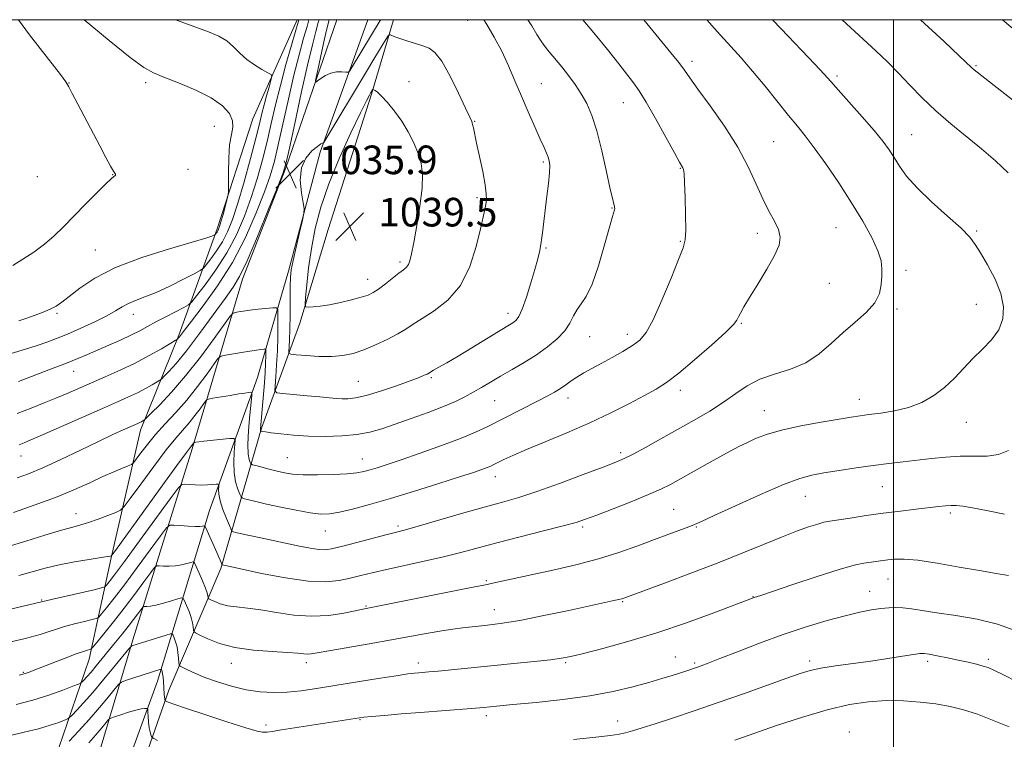
# Model space of a CAD drawing. Extents: x 2194800 to 2197700, y 327300 to 330200.
# Drawn here: x 2196756 to 2197031, y 329799 to 330000 of the extents above; entities that cross this region are included whole.
import ezdxf

# ---------------------------------------------------------------- set-up
doc = ezdxf.new("R2010")
doc.units = 0
doc.header["$MEASUREMENT"] = 0
for name, color, linetype, lineweight in [('32000', 7, 'Continuous', 0), ('DTM HARD BREAKLINE', 7, 'Continuous', 0), ('DTM SPOT ELEVATION', 2, 'Continuous', 13), ('INDEX CONTOUR', 41, 'Continuous', 13), ('INTERMEDIATE CONTOUR', 44, 'Continuous', 0), ('SPOT ELEVATION', 7, 'Continuous', 0)]:
    doc.layers.add(name, color=color, linetype=linetype, lineweight=lineweight)
doc.styles.add('Style-ITALICS', font='ITALICS.shx')

# ---------------------------------------------------------------- blocks, each defined once
blk = doc.blocks.new('SPOT')
at = {"layer": 'SPOT ELEVATION'}
for p, q in [((-3.90999999968335, -3.910000000032596), (3.820000000298023, 3.809999999997672)), ((-1.649999999906868, 3.769999999960419), (1.720000000204891, -3.929999999993015))]:
    blk.add_line(p, q, dxfattribs=at)

msp = doc.modelspace()

# ---------------------------------------------------------------- linework, layer by layer
at = {"layer": '32000', "flags": 128}
for points in [[(2195000, 327500), (2197500, 327500), (2197500, 330000), (2195000, 330000), (2195000, 327500)], [(2197000, 330000), (2197000, 327500)]]:
    msp.add_lwpolyline(points, dxfattribs=at)
at = {"layer": 'DTM HARD BREAKLINE', "extrusion": (0.5257073646184598, -0.1439061644521504, 0.8384049037419715), "elevation": 1108274.544393797, "flags": 128}
msp.add_lwpolyline([(898246.2933072944, -1702856.733009666), (898278.643285003, -1702858.549363776), (898308.6833005929, -1702864.079152955)], dxfattribs=at)
at = {"layer": 'DTM HARD BREAKLINE', "extrusion": (0.7745701614782432, -0.2176608797381459, 0.5938558801419624), "elevation": 1630401.783282298, "flags": 128}
msp.add_lwpolyline([(911936.1275484143, -1202115.70311693), (911970.5658725193, -1202115.044381139), (912009.8708933338, -1202119.708976274)], dxfattribs=at)
at = {"layer": 'DTM HARD BREAKLINE', "extrusion": (-0.9179242368825902, 0.3046066876381116, 0.2542240373954685), "elevation": -1915767.650008907, "flags": 128}
msp.add_lwpolyline([(-1005054.557595686, 504654.3664645971), (-1005094.314410583, 504652.5363363854), (-1005115.994061487, 504649.7425474431)], dxfattribs=at)
at = {"layer": 'DTM HARD BREAKLINE'}
for points in [[(2196665.98, 329641.26, 991.12), (2196684.59, 329656.23, 992.14), (2196703.88, 329675.44, 993.8000000000001), (2196722.78, 329697.83, 996.63), (2196736.09, 329713.82, 997.94), (2196751.14, 329731.94, 1000.44), (2196761.95, 329750.38, 1003.98), (2196775.11, 329786.15, 1010.37), (2196787.18, 329826.5, 1018.35), (2196803.74, 329879.95, 1027.71), (2196817.87, 329927.38, 1035.55), (2196830, 329958.55, 1035.9), (2196844.187, 330000, 1032.584)], [(2196810.75, 329941.45, 1044.32), (2196800.02, 329911.71, 1038.21), (2196789.27, 329885.14, 1033.48), (2196781.05, 329849.41, 1027.9), (2196774.9, 329821.11, 1021.36), (2196765.22, 329792.78, 1015.64), (2196755.15, 329769.4, 1010.66), (2196746.82, 329749.92, 1007.24), (2196735.97, 329736.42, 1004.87), (2196724.38, 329727.85, 1004.38), (2196708.55, 329718.91, 1004.52), (2196695.16, 329714.93, 1004.13), (2196677.18, 329710.2, 1004.48)], [(2196841.83, 329941.32, 1039.94), (2196833.9, 329915.13, 1037.61), (2196823.17, 329885.74, 1032.17), (2196811.8, 329846.45, 1023.77), (2196797.22, 329812.44, 1016.56), (2196783.73, 329773.84, 1009.14), (2196776.88, 329744.83, 1003.6)], [(2196830.67, 329929.65, 1035.73), (2196822.06, 329899.92, 1030.64), (2196808.56, 329862.74, 1024.85), (2196794.08, 329814.95, 1015.32), (2196781.96, 329781.67, 1009.53), (2196772.66, 329749.81, 1004.02), (2196760.84, 329723.59, 999.35), (2196739.49, 329698.01, 996.14), (2196714.98, 329669.22, 993.49), (2196697.1, 329651.08, 992.2900000000001), (2196677.06, 329637.86, 991.09)]]:
    msp.add_polyline3d(points, dxfattribs=at)
at = {"layer": 'DTM SPOT ELEVATION'}
for p in [(2196880.82, 329999.81, 1034.78), (2196943.63, 329988.36, 1027.57), (2197023.04, 329987.17, 1019.84), (2196984.19, 329984.29, 1023.68), (2196769.34, 329982.32, 1045.95), (2196790.77, 329982.39, 1044.4), (2196864.39, 329982.69, 1037.27), (2196901.44, 329982.08, 1033.15), (2196924.38, 329976.78, 1030.86), (2196809.94, 329970.16, 1044.96), (2196882.76, 329971.55, 1035.92), (2197005.04, 329967.85, 1023.11), (2196966.47, 329965.87, 1027.01), (2196902.04, 329960.22, 1034.23), (2196760.4, 329956.06, 1047.49), (2196781.56, 329956.69, 1046.04), (2196802.55, 329958.16, 1045.08), (2196860.56, 329957.78, 1038.96), (2196940.32, 329958.44, 1030.09), (2196883.45, 329950.25, 1036.33), (2196921.22, 329947.29, 1032.08), (2196961.87, 329940.27, 1028.49), (2196983.91, 329941.84, 1026.92), (2197023.27, 329940.87, 1023.84), (2196940.34, 329938.03, 1030.13), (2196776.71, 329935.56, 1044.91), (2196902.79, 329936.16, 1033.83), (2196861.95, 329932.17, 1038.31), (2197003.47, 329929.9, 1025.55), (2196852.88, 329927.32, 1038.61), (2196982.03, 329926.24, 1026.96), (2197023.14, 329920.41, 1024.58), (2196765.97, 329917.87, 1043.78), (2196787.3, 329917.53, 1041.34), (2196892.11, 329917.82, 1034.53), (2197000.98, 329919.08, 1025.71), (2196957.4, 329915.1, 1027.87), (2196925.49, 329911.94, 1030.52), (2196915.01, 329911.35, 1031.12), (2196770.58, 329901.64, 1039.26), (2196850.29, 329898.81, 1034.94), (2196870.68, 329899.86, 1033.79), (2196940.34, 329896.35, 1027.49), (2196888.38, 329893.4, 1031.06), (2196908.93, 329894.18, 1029.43), (2196990.43, 329893.84, 1024.64), (2196963.86, 329890.59, 1024.81), (2197020.4, 329887.4, 1023.3), (2196923.69, 329878.86, 1026.33), (2196755.89, 329877.95, 1035.25), (2196830.38, 329877.51, 1030.92), (2196851.33, 329877.12, 1030.77), (2196888.6, 329872.14, 1027.37), (2196996.82, 329869.38, 1021.11), (2196975.31, 329866.66, 1021.21), (2196938.51, 329863.05, 1022.96), (2196771.24, 329861.77, 1030.69), (2197015.85, 329861.95, 1019.67), (2196841, 329856.99, 1027.18), (2196861.37, 329858.37, 1026.32), (2196913.01, 329858.07, 1023.71), (2196944.78, 329858.07, 1021.89), (2196886.1, 329843.04, 1022.19), (2196998.41, 329843.49, 1017.18), (2196761.62, 329837.65, 1026.11), (2196960.69, 329838.58, 1018.05), (2196993.34, 329840.06, 1016.73), (2196852.36, 329836.01, 1022.14), (2196888.3, 329834.92, 1020.73), (2196924.24, 329837.15, 1019.86), (2196938.98, 329821.7, 1016.79), (2197026.51, 329821.07, 1014.32), (2196814.67, 329819.91, 1019.39), (2196835.73, 329820.12, 1019.54), (2196867.04, 329820.08, 1018.5), (2196908.22, 329820.09, 1017.79), (2196944.35, 329819.99, 1016.23), (2196976.48, 329820.6, 1014.41), (2197009.56, 329820.53, 1013.64), (2196756.53, 329817.44, 1022.14), (2196886.1, 329805.33, 1015.59), (2196824.41, 329802.7, 1016.42), (2196850.73, 329804.15, 1015.88), (2196922.84, 329803.8, 1014.72), (2196987.58, 329800.72, 1010.55)]:
    msp.add_point(p, dxfattribs=at)
at = {"layer": 'INDEX CONTOUR', "flags": 128}
for points, elevation in [([(2196752.318, 329852.5840000001), (2196757.229, 329854.1000000001), (2196762.534, 329855.7610000001), (2196767.158, 329857.1730000001), (2196770.343, 329858.0650000001), (2196772.603, 329858.6610000001), (2196774.766, 329859.3080000001), (2196777.42, 329860.2450000001), (2196780.174, 329861.2930000001), (2196782.397, 329862.1660000001), (2196783.712, 329862.7700000001), (2196784.763, 329863.7770000001), (2196786.452, 329866.0490000001), (2196789.39, 329870.099), (2196793.024, 329875.0380000001), (2196796.51, 329879.6290000001), (2196799.2, 329882.9390000001), (2196802.93, 329887.2200000001), (2196804.545, 329889.2450000001), (2196805.977, 329891.165), (2196807.044, 329892.6490000001), (2196807.686, 329893.4730000001), (2196808.34, 329893.8480000001), (2196809.566, 329894.0960000001), (2196814.345, 329894.9100000001), (2196816.778, 329895.3081000001), (2196818.5, 329895.5660000001), (2196819.56, 329895.7040000001), (2196820.15, 329895.768), (2196820.433, 329895.6940000001), (2196820.467, 329894.9750000001), (2196820.28, 329892.996), (2196819.925, 329889.4300000001), (2196819.559, 329885.116), (2196819.359, 329881.1810000001), (2196819.449, 329878.501), (2196819.719, 329876.9490000001), (2196820, 329876.1450000001), (2196820.212, 329875.7420000001), (2196820.607, 329875.5080000001), (2196821.526, 329875.2440000001), (2196825.316, 329874.2430000001), (2196827.5301, 329873.6840000001), (2196829.59, 329873.2220000001), (2196831.857, 329872.8880000001), (2196834.846, 329872.6940000001), (2196838.84, 329872.6490000001), (2196843.208, 329872.7340000001), (2196847.086, 329872.925), (2196849.848, 329873.2030000001), (2196851.81, 329873.5740000001), (2196853.526, 329874.05), (2196855.5291, 329874.6660000001), (2196858.283, 329875.5590000001), (2196862.235, 329876.8901000001), (2196867.575, 329878.7360000001), (2196873.481, 329880.8450000001), (2196878.875, 329882.8780000001), (2196882.985, 329884.5960000001), (2196886.262, 329886.143), (2196900.411, 329893.2910000001), (2196903.109, 329894.6980000001), (2196905.1639, 329895.839), (2196906.8209, 329896.8610000001), (2196908.309, 329897.8850000001), (2196909.794, 329898.9400000001), (2196911.427, 329900.0290000001), (2196913.34, 329901.1680000001), (2196915.593, 329902.4180000001), (2196918.23, 329903.8510000001), (2196921.221, 329905.4980000001), (2196924.247, 329907.2230000001), (2196926.916, 329908.8480000001), (2196928.98, 329910.3680000001), (2196930.762, 329912.4760000001), (2196932.728, 329916.0360000001), (2196935.176, 329921.5001000001), (2196937.731, 329927.6710000001), (2196939.847, 329932.9350000001), (2196941.1191, 329936.2000000001), (2196941.689, 329938.4440000001), (2196941.84, 329941.1601000001), (2196941.814, 329945.3750000001), (2196941.699, 329950.2360000001), (2196941.543, 329954.4230000001), (2196941.385, 329956.9410000001), (2196941.224, 329958.1140000001), (2196941.051, 329958.5920000001), (2196940.14, 329960.1830000001), (2196938.708, 329962.7500000001), (2196936.301, 329967.1300000001), (2196933.431, 329972.3190000001), (2196930.788, 329976.9650000001), (2196928.854, 329980.1029000001), (2196927.281, 329982.3180000001), (2196923.093, 329987.6710000001), (2196919.9679, 329991.6280000001), (2196916.183, 329996.2980000001), (2196913.095, 330000.0000000001)], 1030), ([(2196755.19, 329898.7909000001), (2196764.906, 329902.4750000001), (2196768.621, 329903.925), (2196771.7301, 329905.1960000001), (2196774.467, 329906.366), (2196780.411, 329908.9390000001), (2196783.664, 329910.3640000001), (2196786.636, 329911.7270000001), (2196789.076, 329912.9490000001), (2196791.267, 329914.1340000001), (2196793.63, 329915.4310000001), (2196796.416, 329916.9160000001), (2196801.427, 329919.5250000001), (2196802.718, 329920.2440000001), (2196803.647, 329921.0860000001), (2196805.012, 329922.7720000001), (2196807.38, 329925.8280000001), (2196810.394, 329929.9870000001), (2196813.47, 329934.7870000001), (2196816.134, 329939.8340000001), (2196818.371, 329945.0080000001), (2196820.277, 329950.2540000001), (2196821.941, 329955.5210000001), (2196823.406, 329960.7590000001), (2196824.708, 329965.9190000001), (2196825.899, 329970.9950000001), (2196827.0991, 329976.1580000001), (2196828.4429, 329981.6230000001), (2196829.998, 329987.4210000001), (2196831.533, 329992.8540000001), (2196833.593, 330000.0000000001)], 1040), ([(2197035.889, 329975.5680000001), (2197023.417, 329985.278), (2197022.564, 329985.9600000001), (2197021.919, 329986.528), (2197018.331, 329989.9180000001), (2197014.113, 329993.8789000001), (2197007.564, 330000.0000000001)], 1020), ([(2196754.531, 329808.4040000001), (2196759.167, 329809.6490000001), (2196763.646, 329811.0710000001), (2196767.5351, 329812.452), (2196770.397, 329813.5320000001), (2196771.961, 329814.1400000001), (2196772.632, 329814.4620000001), (2196772.986, 329814.7760000001), (2196773.509, 329815.3230000001), (2196774.322, 329816.2100000001), (2196775.458, 329817.5090000001), (2196776.926, 329819.2530000001), (2196782.336, 329825.8480000001), (2196784.147, 329828.0830000001), (2196785.839, 329830.2170000001), (2196787.339, 329832.1740000001), (2196788.566, 329833.8221000001), (2196789.918, 329835.6510000001), (2196790.1989, 329835.8779000001), (2196790.517, 329835.8850000001), (2196791.097, 329835.8550000001), (2196792.087, 329835.9180000001), (2196793.62, 329836.1900000001), (2196795.715, 329836.7340000001), (2196797.943, 329837.3960000001), (2196799.76, 329837.9661000001), (2196800.784, 329838.2471), (2196801.2711, 329838.1050000001), (2196801.641, 329837.415), (2196802.211, 329836.1280000001), (2196802.89, 329834.4800000001), (2196803.491, 329832.7779000001), (2196803.867, 329831.2890000001), (2196804.053, 329830.1080000001), (2196804.129, 329829.2880000001), (2196804.225, 329828.8200000001), (2196804.673, 329828.4400000001), (2196805.859, 329827.8230000001), (2196808.094, 329826.7570000001), (2196811.4009, 329825.4810000001), (2196815.731, 329824.3460000001), (2196820.89, 329823.6180000001), (2196826.109, 329823.2170000001), (2196830.471, 329822.9801), (2196833.312, 329822.7750000001), (2196834.961, 329822.6150000001), (2196835.998, 329822.5460000001), (2196837.029, 329822.6170000001), (2196838.768, 329822.8960000001), (2196841.9539, 329823.452), (2196853.252, 329825.3790000001), (2196859.57, 329826.4870000001), (2196865.124, 329827.5080000001), (2196869.778, 329828.3800000001), (2196873.58, 329829.0600000001), (2196876.647, 329829.5281000001), (2196879.376, 329829.8590000001), (2196885.655, 329830.5070000001), (2196889.968, 329831.0650000001), (2196895.464, 329831.9669000001), (2196902.184, 329833.278), (2196909.156, 329834.7480000001), (2196921.704, 329837.4750000001), (2196923.111, 329837.7920000001), (2196923.967, 329838.0110000001), (2196924.493, 329838.1720000001), (2196935.873, 329842.3470000001), (2196943.301, 329845.121), (2196950.969, 329848.0680000001), (2196957.784, 329850.8090000001), (2196963.623, 329853.2250000001), (2196968.606, 329855.2640000001), (2196972.822, 329856.8860000001), (2196976.235, 329858.0980000001), (2196978.779, 329858.9191000001), (2196980.533, 329859.4000000001), (2196982.145, 329859.7120000001), (2196987.888, 329860.5920000001), (2196992.302, 329861.2540000001), (2196997.135, 329861.9380000001), (2197001.911, 329862.5510000001), (2197006.278, 329863.0710000001), (2197012.608, 329863.8020000001), (2197014.562, 329864.0070000001), (2197016.089, 329864.1060000001), (2197017.529, 329864.0880000001), (2197019.348, 329863.8900000001), (2197022.04, 329863.4410000001), (2197025.972, 329862.6831000001), (2197031.011, 329861.6310000001)], 1020)]:
    msp.add_lwpolyline(points, dxfattribs=dict(at, elevation=elevation))
at = {"layer": 'INTERMEDIATE CONTOUR', "flags": 128}
for points, elevation in [([(2196751.94, 329825.7070000001), (2196757.074, 329826.8690000001), (2196761.245, 329828.0209000001), (2196767.729, 329830.1089000001), (2196770.808, 329830.9750000001), (2196773.615, 329831.6730000001), (2196775.739, 329832.1620000001), (2196776.934, 329832.4700000001), (2196777.626, 329832.8910000001), (2196778.411, 329833.7870000001), (2196779.79, 329835.4810000001), (2196781.903, 329838.1460000001), (2196784.795, 329841.9190000001), (2196788.378, 329846.7280000001), (2196792.008, 329851.6730000001), (2196794.906, 329855.6460000001), (2196796.556, 329857.8350000001), (2196797.516, 329858.6110000001), (2196798.607, 329858.6370000001), (2196800.419, 329858.4800000001), (2196802.605, 329858.3120000001), (2196804.584, 329858.2080000001), (2196805.907, 329858.2180000001), (2196806.649, 329858.3030000001), (2196807.018, 329858.398), (2196807.218, 329858.4010000001), (2196807.449, 329858.0520000001), (2196807.909, 329857.0510000001), (2196810.637, 329850.9469000001), (2196812.119, 329847.5370000001), (2196812.159, 329847.5130000001), (2196813.055, 329847.3100000001), (2196817.714, 329846.2889), (2196823.187, 329845.1111000001), (2196829.833, 329843.827), (2196836.194, 329842.915), (2196841.146, 329842.724), (2196844.893, 329843.1020000001), (2196847.974, 329843.7690000001), (2196850.91, 329844.5030000001), (2196854.156, 329845.3030000001), (2196858.151, 329846.2250000001), (2196868.6759, 329848.4850000001), (2196874.0649, 329849.7000000001), (2196878.888, 329850.9070000001), (2196889.039, 329853.6290000001), (2196895.49, 329855.2960000001), (2196902.082, 329856.9720000001), (2196907.578, 329858.3860000001), (2196911.181, 329859.3830000001), (2196913.845, 329860.2610000001), (2196916.963, 329861.4330000001), (2196921.504, 329863.1760000001), (2196926.729, 329865.2120000001), (2196931.478, 329867.1300000001), (2196934.927, 329868.6460000001), (2196937.611, 329869.9941000001), (2196940.403, 329871.54), (2196947.809, 329875.714), (2196951.423, 329877.7320000001), (2196954.313, 329879.3110000001), (2196956.684, 329880.5570000001), (2196958.911, 329881.6690000001), (2196961.374, 329882.8100000001), (2196964.483, 329883.9940000001), (2196968.654, 329885.1930000001), (2196974.045, 329886.3721), (2196979.784, 329887.4360000001), (2196984.743, 329888.2810000001), (2196988.143, 329888.8410000001), (2196990.609, 329889.2110000001), (2196993.118, 329889.5260000001), (2196996.407, 329889.9219000001), (2197000.26, 329890.5370000001), (2197004.221, 329891.5110000001), (2197007.91, 329892.9500000001), (2197011.259, 329894.8320000001), (2197014.28, 329897.1040000001), (2197017.008, 329899.6910000001), (2197019.586, 329902.4460000001), (2197022.186, 329905.2010000001), (2197024.889, 329907.8419000001), (2197027.4211, 329910.469), (2197029.42, 329913.2340000001), (2197030.576, 329916.2740000001), (2197030.796, 329919.6449000001), (2197030.043, 329923.3880000001), (2197028.379, 329927.4490000001), (2197026.28, 329931.403), (2197024.325, 329934.7330000001), (2197022.861, 329937.1380000001), (2197021.319, 329939.1790000001), (2197018.896, 329941.6380000001), (2197015.098, 329945.0570000001), (2197010.646, 329949.0370000001), (2197006.565, 329952.9410000001), (2197003.638, 329956.2670000001), (2197001.661, 329959.04), (2197000.187, 329961.4170000001), (2196998.779, 329963.6020000001), (2196997.042, 329965.9789000001), (2196994.591, 329968.9810000001), (2196991.241, 329972.827), (2196984.507, 329980.3500000001), (2196982.433, 329982.6880000001), (2196980.6079, 329984.7180000001), (2196977.936, 329987.5790000001), (2196968.507, 329997.4710000001), (2196966.126, 330000.0000000001)], 1024), ([(2196752.168, 329906.3400000001), (2196758.102, 329908.1140000001), (2196760.65, 329908.9181000001), (2196763.124, 329909.7700000001), (2196765.784, 329910.7800000001), (2196768.9111, 329912.0650000001), (2196772.639, 329913.6820000001), (2196776.5, 329915.4530000001), (2196779.875, 329917.1380000001), (2196782.331, 329918.5510000001), (2196784.175, 329919.702), (2196785.899, 329920.6500000001), (2196787.934, 329921.4880000001), (2196790.478, 329922.4300000001), (2196793.665, 329923.7219000001), (2196797.481, 329925.491), (2196801.291, 329927.3850000001), (2196804.312, 329928.9360000001), (2196806.0121, 329929.8420000001), (2196806.882, 329930.4860000001), (2196807.6691, 329931.4190000001), (2196808.94, 329933.0600000001), (2196810.559, 329935.2940000001), (2196812.211, 329937.8720000001), (2196813.667, 329940.6760000001), (2196815.043, 329944.1060000001), (2196816.544, 329948.6950000001), (2196818.288, 329954.6810000001), (2196820.06, 329961.1361000001), (2196821.562, 329966.8390000001), (2196822.585, 329970.9010000001), (2196823.278, 329973.7570000001), (2196823.881, 329976.1720000001), (2196824.567, 329978.7109000001), (2196825.256, 329981.1410000001), (2196825.804, 329983.0270000001), (2196826.058, 329984.0850000001), (2196825.836, 329984.6420000001), (2196824.945, 329985.1730000001), (2196823.295, 329986.0640000001), (2196821.191, 329987.3280000001), (2196819.036, 329988.8850000001), (2196817.128, 329990.6380000001), (2196815.341, 329992.4199000001), (2196813.443, 329994.0449000001), (2196811.193, 329995.3990000001), (2196808.31, 329996.6469000001), (2196804.502, 329998.0260000001), (2196799.627, 329999.7450000001), (2196798.976, 330000.0000000001)], 1042), ([(2196752.954, 329835.1330000001), (2196764.742, 329837.8910000001), (2196776.374, 329840.5350000001), (2196778.426, 329841.0170000001), (2196779.305, 329841.3450000001), (2196779.764, 329841.7990000001), (2196780.509, 329842.724), (2196782.048, 329844.7230000001), (2196784.843, 329848.464), (2196789.066, 329854.2100000001), (2196797.64, 329865.9630000001), (2196799.84, 329868.9310000001), (2196800.892, 329870.0030000001), (2196801.699, 329870.0980000001), (2196802.967, 329869.9900000001), (2196804.626, 329869.8810000001), (2196806.407, 329869.8250000001), (2196808.07, 329869.8610000001), (2196809.465, 329869.9530000001), (2196810.471, 329870.0470000001), (2196811.011, 329870.0780000001), (2196811.194, 329869.9360000001), (2196811.177, 329869.4961000001), (2196811.1199, 329868.6460000001), (2196811.196, 329867.3060000001), (2196811.58, 329865.4029000001), (2196812.367, 329862.9730000001), (2196813.329, 329860.4710000001), (2196814.158, 329858.4590000001), (2196814.64, 329857.344), (2196814.931, 329856.9020000001), (2196815.281, 329856.7570000001), (2196815.946, 329856.5830000001), (2196817.206, 329856.2790000001), (2196819.349, 329855.795), (2196822.523, 329855.1090000001), (2196833.758, 329852.7150000001), (2196836.777, 329852.1220000001), (2196839.217, 329851.7670000001), (2196841.1401, 329851.719), (2196843.135, 329852.0220000001), (2196845.918, 329852.7110000001), (2196858.278, 329855.9820000001), (2196860.973, 329856.6740000001), (2196863.417, 329857.3150000001), (2196866.961, 329858.3050000001), (2196879.124, 329861.8260000001), (2196885.463, 329863.6380000001), (2196890.563, 329865.0580000001), (2196895.111, 329866.376), (2196900.205, 329868.0300000001), (2196906.536, 329870.2870000001), (2196913.157, 329872.7520000001), (2196918.71, 329874.8580000001), (2196922.273, 329876.2320000001), (2196924.657, 329877.2500000001), (2196927.108, 329878.4810000001), (2196930.584, 329880.3510000001), (2196934.9, 329882.7290000001), (2196939.585, 329885.3410000001), (2196944.217, 329887.9590000001), (2196948.568, 329890.5240000001), (2196952.4589, 329893.018), (2196955.821, 329895.4071000001), (2196959.026, 329897.5800000001), (2196962.555, 329899.4039000001), (2196966.726, 329900.8450000001), (2196971.203, 329902.2389000001), (2196975.491, 329904.0200000001), (2196979.224, 329906.4900000001), (2196982.577, 329909.4260000001), (2196985.855, 329912.4780000001), (2196989.234, 329915.3640000001), (2196992.359, 329918.0960000001), (2196994.745, 329920.7550000001), (2196996.056, 329923.3910000001), (2196996.563, 329925.9260000001), (2196996.69, 329928.2480000001), (2196996.733, 329930.3420000001), (2196996.491, 329932.5620000001), (2196995.637, 329935.3570000001), (2196993.922, 329939.067), (2196991.414, 329943.6070000001), (2196988.259, 329948.7810000001), (2196984.6529, 329954.322), (2196981.007, 329959.6690000001), (2196977.782, 329964.1850000001), (2196975.268, 329967.4861000001), (2196973.075, 329970.1871000001), (2196970.639, 329973.1550000001), (2196964.073, 329981.3700000001), (2196960.571, 329985.6270000001), (2196957.33, 329989.3480000001), (2196950.657, 329996.6951000001), (2196947.736, 330000.0000000001)], 1026), ([(2196753.539, 329931.2710000001), (2196756.426, 329932.9650000001), (2196759.497, 329934.9940000001), (2196762.471, 329937.2200000001), (2196765.161, 329939.5510000001), (2196767.776, 329942.0910000001), (2196773.846, 329948.2870000001), (2196777.032, 329951.5040000001), (2196779.602, 329954.0540000001), (2196781.138, 329955.5140000001), (2196781.857, 329956.1360000001), (2196782.13, 329956.3390000001), (2196782.267, 329956.4760000001), (2196782.324, 329956.6200000001), (2196782.294, 329956.7760000001), (2196781.749, 329957.6330000001), (2196780.95, 329959.0170000001), (2196779.643, 329961.425), (2196777.913, 329964.6850000001), (2196771.745, 329976.403), (2196770.211, 329979.3790000001), (2196769.282, 329981.2210000001), (2196768.426, 329982.6541), (2196766.9409, 329984.6600000001), (2196761.21, 329991.9130000001), (2196758.224, 329995.8030000001), (2196755.187, 330000.0000000001)], 1046), ([(2196753.7271, 329862.1640000001), (2196759.549, 329864.1540000001), (2196765.477, 329866.3340000001), (2196770.687, 329868.4800000001), (2196775.093, 329870.4630000001), (2196778.79, 329872.1760000001), (2196781.85, 329873.5300000001), (2196784.23, 329874.5250000001), (2196785.859, 329875.1770000001), (2196786.762, 329875.5690000001), (2196787.335, 329876.0470000001), (2196788.072, 329877.0210000001), (2196789.365, 329878.7870000001), (2196791.219, 329881.192), (2196793.539, 329883.9710000001), (2196796.226, 329886.92), (2196799.162, 329890.0840000001), (2196802.222, 329893.5700000001), (2196805.248, 329897.3620000001), (2196807.931, 329900.9610000001), (2196809.93, 329903.741), (2196811.073, 329905.273), (2196811.8801, 329905.903), (2196813.043, 329906.1740000001), (2196817.52, 329906.9320000001), (2196819.905, 329907.3120000001), (2196821.737, 329907.5730000001), (2196822.999, 329907.7260000001), (2196823.784, 329907.8071000001), (2196824.19, 329907.8160000001), (2196824.34, 329907.616), (2196824.362, 329907.0340000001), (2196824.356, 329905.8940000001), (2196824.301, 329903.9920000001), (2196824.148, 329901.1220000001), (2196823.87, 329897.2570000001), (2196823.534, 329893.1060000001), (2196822.885, 329885.5140000001), (2196822.882, 329885.2120000001), (2196822.9, 329885.0560000001), (2196822.942, 329884.9560000001), (2196822.999, 329884.9300000001), (2196823.142, 329884.8910000001), (2196823.467, 329884.8141000001), (2196824.266, 329884.6740000001), (2196825.879, 329884.4430000001), (2196828.545, 329884.116), (2196832.117, 329883.7710000001), (2196836.3481, 329883.5110000001), (2196840.967, 329883.4260000001), (2196845.597, 329883.5600000001), (2196849.839, 329883.9480000001), (2196853.453, 329884.6180000001), (2196856.847, 329885.5850000001), (2196860.591, 329886.8630000001), (2196865.047, 329888.4270000001), (2196869.7521, 329890.121), (2196874.034, 329891.7550000001), (2196877.396, 329893.1900000001), (2196880.046, 329894.4900000001), (2196882.368, 329895.7740000001), (2196884.703, 329897.143), (2196887.221, 329898.6400000001), (2196890.05, 329900.2960000001), (2196893.2591, 329902.1300000001), (2196896.671, 329904.1190000001), (2196900.051, 329906.2340000001), (2196903.1749, 329908.4400000001), (2196905.872, 329910.6890000001), (2196907.983, 329912.9300000001), (2196909.431, 329915.1030000001), (2196910.47, 329917.1250000001), (2196911.435, 329918.9020000001), (2196912.602, 329920.4980000001), (2196914.011, 329922.5850000001), (2196915.64, 329925.9940000001), (2196917.428, 329931.1630000001), (2196919.144, 329936.9770000001), (2196920.517, 329941.9310000001), (2196921.351, 329944.9000000001), (2196921.907, 329946.8090000001), (2196921.967, 329947.1600000001), (2196921.963, 329947.491), (2196921.897, 329947.8480000001), (2196921.749, 329948.3920000001), (2196921.411, 329949.7430000001), (2196920.753, 329952.6350000001), (2196919.697, 329957.4680000001), (2196918.369, 329963.3090000001), (2196916.946, 329968.8920000001), (2196915.56, 329973.2430000001), (2196914.156, 329976.5531000001), (2196912.637, 329979.3030000001), (2196910.932, 329981.8920000001), (2196909.095, 329984.3860000001), (2196907.209, 329986.768), (2196903.681, 329991.0380000001), (2196902.287, 329992.7760000001), (2196901.224, 329994.2450000001), (2196900.181, 329995.8910000001), (2196898.761, 329998.2640000001), (2196897.708, 330000.0000000001)], 1032), ([(2196754.759, 329889.8640000001), (2196758.734, 329891.3550000001), (2196762.339, 329892.7729000001), (2196765.658, 329894.1370000001), (2196768.8, 329895.4730000001), (2196779.372, 329900.05), (2196783.57, 329901.9220000001), (2196787.791, 329903.9400000001), (2196791.766, 329906.0310000001), (2196795.165, 329907.9480000001), (2196799.5, 329910.5150000001), (2196799.635, 329910.621), (2196799.953, 329910.9620000001), (2196800.225, 329911.2960000001), (2196801.637, 329913.1460000001), (2196803.615, 329915.6960000001), (2196806.863, 329919.9110000001), (2196810.891, 329925.5190000001), (2196815.025, 329932.0790000001), (2196818.689, 329939.1050000001), (2196821.709, 329945.9230000001), (2196824.011, 329951.8120000001), (2196825.594, 329956.3600000001), (2196826.753, 329960.3810000001), (2196827.855, 329964.9980000001), (2196830.691, 329977.7790000001), (2196832.237, 329984.4410000001), (2196833.693, 329990.1910000001), (2196834.949, 329994.79), (2196835.9, 329998.1360000001), (2196836.407, 330000.0000000001)], 1038), ([(2196754.783, 329871.7940000001), (2196757.963, 329872.9770000001), (2196761.98, 329874.6620000001), (2196767.041, 329876.9891000001), (2196772.523, 329879.6070000001), (2196777.59, 329882.0420000001), (2196781.5761, 329883.9160000001), (2196784.486, 329885.2440000001), (2196788.57, 329887.0510000001), (2196789.1, 329887.3030000001), (2196789.557, 329887.5430000001), (2196790.233, 329887.9310000001), (2196790.455, 329888.0900000001), (2196790.99, 329888.5950000001), (2196792.295, 329889.8800000001), (2196794.7, 329892.2880000001), (2196798.017, 329895.8050000001), (2196801.929, 329900.3280000001), (2196806.073, 329905.6010000001), (2196809.9, 329910.7710000001), (2196814.432, 329917.0680000001), (2196815.196, 329917.92), (2196815.7619, 329918.121), (2196816.679, 329918.2750000001), (2196818.065, 329918.4860000001), (2196819.932, 329918.7321000001), (2196822.209, 329918.9900000001), (2196826.318, 329919.4060000001), (2196827.321, 329919.4281000001), (2196827.692, 329918.9330000001), (2196827.748, 329917.496), (2196827.7469, 329914.8450000001), (2196827.71, 329911.3070000001), (2196827.599, 329907.3630000001), (2196827.394, 329903.4820000001), (2196827.151, 329900.0800000001), (2196826.944, 329897.5640000001), (2196826.9171, 329896.1930000001), (2196827.492, 329895.6370000001), (2196829.164, 329895.4180000001), (2196835.924, 329894.8190000001), (2196839.46, 329894.4920000001), (2196844.075, 329894.0471000001), (2196845.691, 329893.9350000001), (2196847.353, 329893.9260000001), (2196849.467, 329894.1730000001), (2196852.4479, 329894.8630000001), (2196856.489, 329896.089), (2196860.885, 329897.572), (2196864.709, 329898.942), (2196867.257, 329899.9090000001), (2196868.711, 329900.5130000001), (2196869.475, 329900.876), (2196869.938, 329901.1250000001), (2196871.2941, 329901.9100000001), (2196872.79, 329902.7560000001), (2196875.046, 329904.0520000001), (2196878.143, 329905.8800000001), (2196882.02, 329908.2260000001), (2196889.4631, 329912.7800000001), (2196892.983, 329914.8990000001), (2196893.774, 329915.393), (2196894.4531, 329915.9390000001), (2196895.196, 329916.996), (2196896.122, 329919.0540000001), (2196897.292, 329922.3830000001), (2196898.544, 329926.3570000001), (2196899.655, 329930.126), (2196900.46, 329933.0660000001), (2196901.015, 329935.4460000001), (2196901.428, 329937.7610000001), (2196901.797, 329940.4170000001), (2196903.029, 329950.6320000001), (2196903.449, 329954.2150000001), (2196903.734, 329957.1800000001), (2196903.803, 329959.1900000001), (2196903.672, 329960.501), (2196903.377, 329961.5189000001), (2196902.93, 329962.6400000001), (2196902.231, 329964.2230000001), (2196901.154, 329966.6170000001), (2196899.627, 329970.0399000001), (2196897.806, 329974.1820000001), (2196895.905, 329978.599), (2196894.081, 329982.9280000001), (2196892.273, 329987.1130000001), (2196890.366, 329991.1770000001), (2196888.298, 329995.0910000001), (2196886.223, 329998.626), (2196885.328, 330000.0000000001)], 1034), ([(2196755.2691, 329915.7740000001), (2196757.541, 329916.5060000001), (2196759.866, 329917.3250000001), (2196762.083, 329918.1850000001), (2196764.034, 329919.0319000001), (2196765.66, 329919.8740000001), (2196767.3, 329920.9500000001), (2196769.387, 329922.5580000001), (2196772.345, 329924.8890000001), (2196776.539, 329927.7080000001), (2196782.322, 329930.675), (2196789.714, 329933.4750000001), (2196797.406, 329935.8910000001), (2196803.754, 329937.7300000001), (2196807.545, 329938.871), (2196809.274, 329939.4630000001), (2196809.862, 329939.724), (2196810.097, 329939.849), (2196810.217, 329939.9380000001), (2196810.5, 329940.2930000001), (2196810.724, 329940.6010000001), (2196810.951, 329940.9560000001), (2196811.162, 329941.3810000001), (2196811.423, 329942.1150000001), (2196811.82, 329943.4570000001), (2196812.401, 329945.5460000001), (2196813.568, 329949.8550000001), (2196813.861, 329951.0411000001), (2196813.96, 329952.1110000001), (2196813.953, 329953.9810000001), (2196813.927, 329957.251), (2196813.9869, 329961.2620000001), (2196814.242, 329965.0360000001), (2196814.717, 329967.8420000001), (2196815.113, 329969.9180000001), (2196815.0471, 329971.7490000001), (2196814.1689, 329973.7250000001), (2196812.253, 329975.866), (2196809.108, 329978.0980000001), (2196804.741, 329980.322), (2196799.974, 329982.3420000001), (2196795.827, 329983.9390000001), (2196792.919, 329985.0929), (2196790.254, 329986.5890000001), (2196786.432, 329989.415), (2196780.578, 329994.1360000001), (2196773.498, 330000.0000000001)], 1044), ([(2196755.3011, 329844.4830000001), (2196759.035, 329845.5300000001), (2196762.65, 329846.5310000001), (2196766.515, 329847.4630000001), (2196770.81, 329848.2990000001), (2196774.975, 329848.9970000001), (2196778.263, 329849.5110000001), (2196780.14, 329849.8160000001), (2196780.916, 329849.9620000001), (2196781.114, 329850.0170000001), (2196781.307, 329850.2270000001), (2196782.272, 329851.5390000001), (2196794.829, 329868.8850000001), (2196799.481, 329875.2870000001), (2196802.174, 329878.9590000001), (2196803.298, 329880.452), (2196804.2399, 329881.6620000001), (2196804.3229, 329881.7100000001), (2196804.478, 329881.741), (2196804.813, 329881.7940000001), (2196805.578, 329881.8940000001), (2196807.063, 329882.0630000001), (2196814.179, 329882.7940000001), (2196815.387, 329882.8520000001), (2196815.788, 329882.4510000001), (2196815.728, 329881.246), (2196815.523, 329879.0380000001), (2196815.378, 329876.2110000001), (2196815.47, 329873.2921000001), (2196815.908, 329870.7370000001), (2196816.524, 329868.7100000001), (2196817.079, 329867.3020000001), (2196817.426, 329866.5430000001), (2196817.769, 329866.2050000001), (2196818.403, 329865.9999000001), (2196819.607, 329865.6841000001), (2196821.593, 329865.192), (2196824.561, 329864.5040000001), (2196828.54, 329863.6390000001), (2196832.891, 329862.7590000001), (2196836.806, 329862.0620000001), (2196839.74, 329861.7150000001), (2196842.198, 329861.7620000001), (2196844.948, 329862.2150000001), (2196848.631, 329863.0840000001), (2196853.387, 329864.3700000001), (2196859.229, 329866.0740000001), (2196865.989, 329868.1361000001), (2196872.78, 329870.2610000001), (2196878.533, 329872.0930000001), (2196882.4519, 329873.3690000001), (2196884.839, 329874.1810000001), (2196886.27, 329874.7120000001), (2196887.274, 329875.1330000001), (2196888.192, 329875.5700000001), (2196889.318, 329876.1370000001), (2196890.962, 329876.947), (2196893.485, 329878.1100000001), (2196897.262, 329879.7340000001), (2196902.487, 329881.8801000001), (2196908.629, 329884.4220000001), (2196914.976, 329887.1850000001), (2196920.895, 329889.9900000001), (2196926.084, 329892.6229000001), (2196930.318, 329894.8680000001), (2196933.555, 329896.653), (2196936.46, 329898.5060000001), (2196939.88, 329901.1030000001), (2196944.335, 329904.839), (2196949.052, 329908.9840000001), (2196952.933, 329912.5290000001), (2196955.178, 329914.7360000001), (2196956.182, 329915.9610000001), (2196956.641, 329916.8330000001), (2196957.174, 329917.9320000001), (2196958.105, 329919.6380000001), (2196959.682, 329922.2840000001), (2196962.006, 329926.0109000001), (2196964.574, 329930.2000000001), (2196966.732, 329934.0410000001), (2196967.9589, 329936.942), (2196968.264, 329939.1830000001), (2196967.786, 329941.2600000001), (2196966.678, 329943.6120000001), (2196965.144, 329946.4360000001), (2196963.398, 329949.871), (2196961.559, 329954.0220000001), (2196959.363, 329958.8600000001), (2196956.4531, 329964.3210000001), (2196952.668, 329970.2219000001), (2196948.65, 329975.8960000001), (2196945.24, 329980.5580000001), (2196943.014, 329983.697), (2196941.486, 329985.9050000001), (2196939.903, 329988.0470000001), (2196937.71, 329990.773), (2196932.626, 329996.893), (2196930.106, 330000.0000000001)], 1028), ([(2196755.324, 329881.1110000001), (2196756.713, 329881.6350000001), (2196758.633, 329882.4289000001), (2196761.906, 329883.849), (2196778.627, 329891.2070000001), (2196782.881, 329893.067), (2196785.983, 329894.4480000001), (2196788.445, 329895.621), (2196790.6621, 329896.7870000001), (2196792.556, 329897.8560000001), (2196793.937, 329898.6670000001), (2196794.719, 329899.1450000001), (2196795.245, 329899.5550000001), (2196795.965, 329900.251), (2196797.27, 329901.5749000001), (2196799.311, 329903.8410000001), (2196802.177, 329907.3540000001), (2196805.822, 329912.1820000001), (2196809.656, 329917.4410000001), (2196812.951, 329922.0070000001), (2196815.232, 329925.2131000001), (2196817.024, 329928.2040000001), (2196819.107, 329932.5810000001), (2196821.993, 329939.3260000001), (2196825.141, 329946.9570000001), (2196827.744, 329953.371), (2196829.247, 329957.2000000001), (2196830.0999, 329960.0040000001), (2196831.002, 329964.077), (2196832.471, 329970.9870000001), (2196834.283, 329979.4000000001), (2196836.03, 329987.2590000001), (2196837.388, 329992.9610000001), (2196838.365, 329996.7250000001), (2196839.053, 329999.2290000001), (2196839.246, 330000.0000000001)], 1036), ([(2196856.511, 330000.0000000001), (2196856.387, 329999.7951000001), (2196848.545, 329986.79), (2196847.861, 329985.7059000001), (2196847.397, 329985.3250000001), (2196846.753, 329985.3231), (2196845.636, 329985.4000000001), (2196844.168, 329985.3680000001), (2196842.574, 329985.0660000001), (2196841.063, 329984.4050000001), (2196839.778, 329983.5820000001), (2196838.845, 329982.8690000001), (2196838.359, 329982.5551000001), (2196838.302, 329983.0150000001), (2196838.624, 329984.6410000001), (2196839.254, 329987.6110000001), (2196840.035, 329991.2380000001), (2196840.785, 329994.6200000001), (2196841.368, 329997.077), (2196842.121, 330000.0000000001)], 1034), ([(2197032.064, 329957.1670000001), (2197028.49, 329960.4890000001), (2197024.628, 329963.8390000001), (2197016.042, 329970.8480000001), (2197011.845, 329974.4720000001), (2197008.0421, 329978.1230000001), (2197004.591, 329981.6950000001), (2197001.381, 329985.0650000001), (2196998.2789, 329988.1790000001), (2196995.074, 329991.2480000001), (2196991.532, 329994.5510000001), (2196985.66, 330000.0000000001)], 1022), ([(2197035.1, 329996.0730000001), (2197030.465, 330000.0000000001)], 1018), ([(2196885.73, 329953.8420000001), (2196885.04, 329957.5360000001), (2196884.166, 329961.6950000001), (2196883.354, 329965.4301000001), (2196882.443, 329969.7130000001), (2196882.212, 329970.7260000001), (2196881.966, 329971.5040000001), (2196881.426, 329972.7500000001), (2196880.272, 329975.2420000001), (2196878.32, 329979.4000000001), (2196875.933, 329984.2309000001), (2196873.605, 329988.3860000001), (2196871.697, 329990.8640000001), (2196870.025, 329992.0480000001), (2196868.269, 329992.6660000001), (2196866.216, 329993.3070000001), (2196864.08, 329994.0040000001), (2196862.182, 329994.6470000001), (2196860.776, 329995.1500000001), (2196859.836, 329995.5070000001), (2196859.267, 329995.7350000001), (2196858.942, 329995.8009000001), (2196858.605, 329995.4670000001), (2196857.965, 329994.4490000001), (2196854.89, 329989.3880000001), (2196852.248, 329985.0110000001), (2196841.169, 329966.5510000001), (2196840.582, 329965.616), (2196840.432, 329965.4880000001), (2196840.2619, 329965.4640000001), (2196839.8, 329965.2280000001), (2196838.823, 329964.5620000001), (2196837.244, 329963.2760000001), (2196835.535, 329961.2840000001), (2196834.306, 329958.5290000001), (2196833.99, 329955.0880000001), (2196834.307, 329951.5870000001), (2196834.799, 329948.7880000001), (2196835.0739, 329947.1440000001), (2196835.019, 329945.8750000001), (2196834.585, 329943.8950000001), (2196833.777, 329940.4780000001), (2196832.819, 329936.3570000001), (2196831.984, 329932.6250000001), (2196831.481, 329930.0330000001), (2196831.254, 329927.9440000001), (2196831.181, 329925.3791000001), (2196831.133, 329917.3830000001), (2196831.086, 329913.4110000001), (2196830.998, 329910.452), (2196830.89, 329908.4830000001), (2196830.798, 329907.2960000001), (2196830.827, 329906.6810000001), (2196831.372, 329906.4070000001), (2196832.901, 329906.241), (2196835.686, 329906.0120000001), (2196839.224, 329905.8060000001), (2196842.8159, 329905.7720000001), (2196845.941, 329906.04), (2196848.793, 329906.6580000001), (2196851.742, 329907.653), (2196855.027, 329909.0130000001), (2196858.343, 329910.5620000001), (2196861.254, 329912.0840000001), (2196863.5039, 329913.4390000001), (2196865.565, 329914.7990000001), (2196868.091, 329916.4140000001), (2196871.508, 329918.5440000001), (2196875.327, 329921.4970000001), (2196878.829, 329925.594), (2196881.451, 329930.9151000001), (2196883.246, 329936.5870000001), (2196884.422, 329941.501), (2196885.629, 329946.8920000001), (2196885.903, 329948.2800000001), (2196886.072, 329949.5750000001), (2196886.055, 329951.2700000001), (2196885.73, 329953.8420000001)], 1036), ([(2196850.848, 329973.9210000001), (2196848.164, 329968.317), (2196844.981, 329961.3190000001), (2196841.994, 329954.0830000001), (2196839.746, 329947.5270000001), (2196838.185, 329941.5960000001), (2196837.106, 329935.9970000001), (2196836.334, 329930.5840000001), (2196835.8021, 329925.8030000001), (2196835.471, 329922.2520000001), (2196835.337, 329920.327), (2196835.536, 329919.6330000001), (2196836.24, 329919.5750000001), (2196837.584, 329919.67), (2196839.565, 329919.8780000001), (2196842.148, 329920.2720000001), (2196845.216, 329920.8890000001), (2196848.347, 329921.626), (2196851.039, 329922.3420000001), (2196852.955, 329922.9620000001), (2196854.42, 329923.6540000001), (2196855.922, 329924.6520000001), (2196857.804, 329926.089), (2196861.625, 329929.1090000001), (2196862.894, 329930.0680000001), (2196863.716, 329930.7620000001), (2196864.26, 329931.4880000001), (2196864.689, 329932.5749000001), (2196865.146, 329934.474), (2196865.767, 329937.6710000001), (2196866.619, 329942.3889000001), (2196867.488, 329947.8150000001), (2196868.091, 329952.876), (2196868.201, 329956.7750000001), (2196867.816, 329959.8160000001), (2196866.989, 329962.5791000001), (2196865.7741, 329965.518), (2196864.226, 329968.5870000001), (2196862.4, 329971.6180000001), (2196860.387, 329974.4360000001), (2196858.419, 329976.8450000001), (2196856.765, 329978.6460000001), (2196855.6281, 329979.7120000001), (2196854.939, 329980.2150000001), (2196854.563, 329980.4001000001), (2196854.373, 329980.4720000001), (2196854.286, 329980.4710000001), (2196854.228, 329980.3950000001), (2196853.742, 329979.5930000001), (2196853.359, 329978.9230000001), (2196852.516, 329977.2980000001), (2196850.848, 329973.9210000001)], 1038), ([(2196755.321, 329816.6730000001), (2196756.41, 329816.8770000001), (2196757.077, 329817.0740000001), (2196757.923, 329817.3790000001), (2196759.306, 329817.9080000001), (2196768.208, 329821.3850000001), (2196771.295, 329822.5550000001), (2196773.3551, 329823.2830000001), (2196774.519, 329823.643), (2196775.103, 329823.7890000001), (2196775.441, 329823.9230000001), (2196775.948, 329824.4380000001), (2196777.058, 329825.7760000001), (2196779.071, 329828.2380000001), (2196781.757, 329831.5690000001), (2196784.748, 329835.3750000001), (2196787.69, 329839.246), (2196790.266, 329842.7220000001), (2196792.171, 329845.3290000001), (2196793.237, 329846.7430000001), (2196793.857, 329847.2440000001), (2196794.562, 329847.2610000001), (2196795.758, 329847.1671000001), (2196797.346, 329847.1150000001), (2196799.102, 329847.1991000001), (2196800.811, 329847.4760000001), (2196802.296, 329847.849), (2196803.389, 329848.1820000001), (2196804.004, 329848.3160000001), (2196804.389, 329848.0140000001), (2196804.873, 329847.0150000001), (2196805.6829, 329845.2000000001), (2196806.642, 329843.0020000001), (2196807.467, 329840.9930000001), (2196807.948, 329839.6170000001), (2196808.147, 329838.8130000001), (2196808.199, 329838.393), (2196808.243, 329838.1730000001), (2196808.454, 329837.9940000001), (2196809.011, 329837.7050000001), (2196810.06, 329837.2040000001), (2196811.613, 329836.6050000001), (2196813.646, 329836.072), (2196816.156, 329835.7110000001), (2196819.221, 329835.3870000001), (2196822.94, 329834.9080000001), (2196827.342, 329834.1710000001), (2196832.186, 329833.4450000001), (2196837.164, 329833.0920000001), (2196841.951, 329833.3540000001), (2196846.154, 329833.9970000001), (2196849.368, 329834.6679000001), (2196851.52, 329835.1300000001), (2196853.878, 329835.6050000001), (2196879.964, 329840.8020000001), (2196886.325, 329842.0350000001), (2196888.249, 329842.4290000001), (2196899.951, 329844.9840000001), (2196905.533, 329846.1890000001), (2196911.499, 329847.5659), (2196917.486, 329849.1550000001), (2196923.173, 329850.9570000001), (2196928.409, 329852.8260000001), (2196933.083, 329854.5800000001), (2196937.087, 329856.0630000001), (2196942.689, 329858.1090000001), (2196944.321, 329858.7530000001), (2196946.271, 329859.6280000001), (2196949.821, 329861.2790000001), (2196955.748, 329864.0170000001), (2196962.806, 329867.2060000001), (2196969.247, 329869.9770000001), (2196973.808, 329871.6840000001), (2196977.177, 329872.5920000001), (2196980.529, 329873.1900000001), (2196984.747, 329873.8670000001), (2196989.543, 329874.6090000001), (2196994.338, 329875.3020000001), (2196998.69, 329875.8621000001), (2197002.697, 329876.3300000001), (2197010.578, 329877.2360000001), (2197014.6089, 329877.6320000001), (2197018.615, 329877.8511000001), (2197022.506, 329877.8570000001), (2197026.1469, 329877.9230000001), (2197029.388, 329878.3950000001), (2197032.155, 329879.4490000001)], 1022), ([(2196752.515, 329799.6640000001), (2196756.741, 329800.6580000001), (2196760.7569, 329801.6590000001), (2196764.016, 329802.6060000001), (2196766.429, 329803.4191000001), (2196768.022, 329804.0130000001), (2196768.896, 329804.3700000001), (2196769.454, 329804.746), (2196770.1721, 329805.4610000001), (2196771.451, 329806.7980000001), (2196773.376, 329808.8870000001), (2196775.954, 329811.8140000001), (2196779.081, 329815.5150000001), (2196782.215, 329819.3060000001), (2196786.082, 329824.0260000001), (2196786.644, 329824.6630000001), (2196786.872, 329824.8031000001), (2196796.456, 329827.8520000001), (2196797.659, 329828.2090000001), (2196798.166, 329828.1990000001), (2196798.41, 329827.8150000001), (2196798.738, 329827.0550000001), (2196799.138, 329825.9570000001), (2196799.514, 329824.5640000001), (2196799.786, 329822.9620000001), (2196799.96, 329821.403), (2196800.06, 329820.1840000001), (2196800.147, 329819.496), (2196800.424, 329819.1200000001), (2196801.126, 329818.7340000001), (2196802.46, 329818.0790000001), (2196804.501, 329817.1510000001), (2196807.293, 329816.0090000001), (2196810.816, 329814.7350000001), (2196814.787, 329813.5090000001), (2196818.8591, 329812.5310000001), (2196822.763, 329811.9580000001), (2196826.539, 329811.7670000001), (2196830.307, 329811.8900000001), (2196834.219, 329812.268), (2196838.574, 329812.8750000001), (2196843.706, 329813.6940000001), (2196855.772, 329815.6710000001), (2196860.816, 329816.4780000001), (2196864.077, 329816.9630000001), (2196865.954, 329817.197), (2196867.136, 329817.3030000001), (2196869.931, 329817.5370000001), (2196872.589, 329817.7820000001), (2196893.7249, 329819.8590000001), (2196899.439, 329820.4400000001), (2196904.028, 329820.9370000001), (2196907.1181, 329821.3430000001), (2196909.728, 329821.8510000001), (2196913.225, 329822.7040000001), (2196918.642, 329824.0980000001), (2196925.685, 329826.0380000001), (2196933.726, 329828.4810000001), (2196942.059, 329831.3070000001), (2196949.667, 329834.0700000001), (2196960.966, 329838.3400000001), (2196962.837, 329838.9630000001), (2196971.814, 329842.0000000001), (2196978.589, 329844.2530000001), (2196984.759, 329846.2070000001), (2196989.021, 329847.3900000001), (2196991.6989, 329847.9560000001), (2196998.363, 329848.8900000001), (2197000.286, 329849.0870000001), (2197002.926, 329849.1020000001), (2197006.811, 329848.7560000001), (2197012.203, 329847.9450000001), (2197018.309, 329846.8840000001), (2197024.0721, 329845.866), (2197028.662, 329845.1030000001), (2197032.149, 329844.496)], 1018), ([(2196769.337, 329798.2040000001), (2196771.974, 329801.0050000001), (2196774.911, 329804.2360000001), (2196777.796, 329807.5660000001), (2196780.322, 329810.5830000001), (2196782.188, 329812.8580000001), (2196783.255, 329814.1140000001), (2196784.012, 329814.697), (2196785.1099, 329815.1050000001), (2196794.9881, 329818.3140000001), (2196795.117, 329818.3120000001), (2196795.179, 329818.214), (2196795.263, 329818.0061000001), (2196795.373, 329817.621), (2196795.49, 329816.9790000001), (2196795.599, 329816.0331000001), (2196795.698, 329814.8750000001), (2196795.936, 329811.3400000001), (2196796.004, 329810.5090000001), (2196796.069, 329809.9920000001), (2196796.126, 329809.7230000001), (2196796.169, 329809.6040000001), (2196796.204, 329809.5440000001), (2196796.296, 329809.4820000001), (2196796.525, 329809.3670000001), (2196797.082, 329809.116), (2196798.619, 329808.5350000001), (2196801.9001, 329807.398), (2196807.278, 329805.6130000001), (2196813.468, 329803.6040000001), (2196818.777, 329801.9279000001), (2196821.937, 329801.001), (2196823.404, 329800.6740000001), (2196824.059, 329800.6560000001), (2196824.741, 329800.7230000001), (2196826.101, 329800.9060000001), (2196828.746, 329801.3010000001), (2196850.5391, 329804.7180000001), (2196851.771, 329804.8630000001), (2196853.95, 329805.0690000001), (2196857.568, 329805.3820000001), (2196862.276, 329805.7740000001), (2196867.518, 329806.1960000001), (2196881.9059, 329807.3230000001), (2196885.358, 329807.6180000001), (2196888.871, 329807.9440000001), (2196893.5081, 329808.3870000001), (2196899.972, 329809.0190000001), (2196907.51, 329809.8530000001), (2196915.003, 329810.8860000001), (2196921.539, 329812.0950000001), (2196927.0111, 329813.3740000001), (2196931.517, 329814.5980000001), (2196935.158, 329815.665), (2196938.059, 329816.5620000001), (2196942.151, 329817.8880000001), (2196944.887, 329818.8100000001), (2196946.198, 329819.2760000001), (2196948.1329, 329820.0030000001), (2196951.3641, 329821.2570000001), (2196956.326, 329823.1969000001), (2196962.5, 329825.5590000001), (2196969.129, 329827.9701000001), (2196975.542, 329830.1140000001), (2196981.407, 329831.8950000001), (2196986.482, 329833.2750000001), (2196990.595, 329834.2369000001), (2196993.862, 329834.8630000001), (2196996.475, 329835.2600000001), (2196998.635, 329835.5090000001), (2197000.594, 329835.6010000001), (2197002.614, 329835.5050000001), (2197004.976, 329835.2000000001), (2197008.027, 329834.7090000001), (2197012.133, 329834.0680000001), (2197017.461, 329833.2870000001), (2197023.393, 329832.2690000001), (2197029.111, 329830.8920000001), (2197033.981, 329829.0950000001)], 1016), ([(2196910.421, 329798.6410000001), (2196916.656, 329799.2630000001), (2196920.755, 329799.7400000001), (2196923.226, 329800.1320000001), (2196925.0221, 329800.5430000001), (2196926.997, 329801.0780000001), (2196929.619, 329801.8580000001), (2196933.261, 329803.0080000001), (2196938.179, 329804.616), (2196944.167, 329806.626), (2196950.9009, 329808.9450000001), (2196957.977, 329811.4410000001), (2196970.106, 329815.7980000001), (2196973.835, 329817.1130000001), (2196976.642, 329817.9490000001), (2196979.651, 329818.5730000001), (2196983.71, 329819.2060000001), (2196993.618, 329820.5910000001), (2196998.399, 329821.3050000001), (2197002.494, 329821.9510000001), (2197005.534, 329822.442), (2197007.347, 329822.7040000001), (2197008.557, 329822.7270000001), (2197009.985, 329822.5130000001), (2197012.241, 329822.0790000001), (2197015.091, 329821.5000000001), (2197018.092, 329820.8620000001), (2197020.856, 329820.2441000001), (2197023.22, 329819.6790000001), (2197025.08, 329819.1880000001), (2197026.48, 329818.7330000001), (2197028.057, 329818.0420000001), (2197030.597, 329816.7801000001), (2197034.581, 329814.7720000001)], 1014), ([(2196774.843, 329797.6680000001), (2196776.801, 329799.9160000001), (2196778.465, 329801.898), (2196779.674, 329803.3700000001), (2196780.378, 329804.1860000001), (2196780.9819, 329804.599), (2196782.004, 329804.9660000001), (2196783.785, 329805.5470000001), (2196785.964, 329806.2330000001), (2196788, 329806.8250000001), (2196789.47, 329807.1680000001), (2196790.401, 329807.3110000001), (2196790.934, 329807.3470000001), (2196791.206, 329807.3200000001), (2196791.32, 329807.0600000001), (2196791.375, 329806.3420000001), (2196791.453, 329805.0420000001), (2196791.577, 329803.4380000001), (2196791.756, 329801.9040000001), (2196791.986, 329800.7420000001), (2196792.224, 329799.9560000001), (2196792.415, 329799.4750000001), (2196792.576, 329799.2000000001), (2196792.997, 329798.9190000001), (2196794.041, 329798.3910000001)], 1014), ([(2196955.61, 329798.4451000001), (2196961.208, 329800.4130000001), (2196967.002, 329802.4231000001), (2196974.197, 329804.8030000001), (2196981.434, 329806.9560000001), (2196987.6539, 329808.4130000001), (2196993.005, 329809.2100000001), (2196997.934, 329809.5070000001), (2197002.785, 329809.4500000001), (2197007.485, 329809.1220000001), (2197011.855, 329808.5930000001), (2197015.801, 329807.903), (2197019.5641, 329806.9700000001), (2197023.469, 329805.6830000001), (2197032.382, 329802.1980000001)], 1012)]:
    msp.add_lwpolyline(points, dxfattribs=dict(at, elevation=elevation))

# ---------------------------------------------------------------- block references
at = {"layer": 'SPOT ELEVATION'}
for p in [(2196831.108, 329956.788, 1035.926), (2196847.828, 329942.158, 1039.531)]:
    msp.add_blockref('SPOT', p, dxfattribs=at)

# ---------------------------------------------------------------- texts
at = {"layer": 'SPOT ELEVATION', "style": 'Style-ITALICS'}
for s, p in [('1035.9', (2196839.108, 329956.788, 1035.926)), ('1039.5', (2196855.828, 329942.158, 1039.531))]:
    msp.add_text(s, height=8.000000000000002, dxfattribs=at).set_placement(p)

doc.saveas('drawing.dxf')
